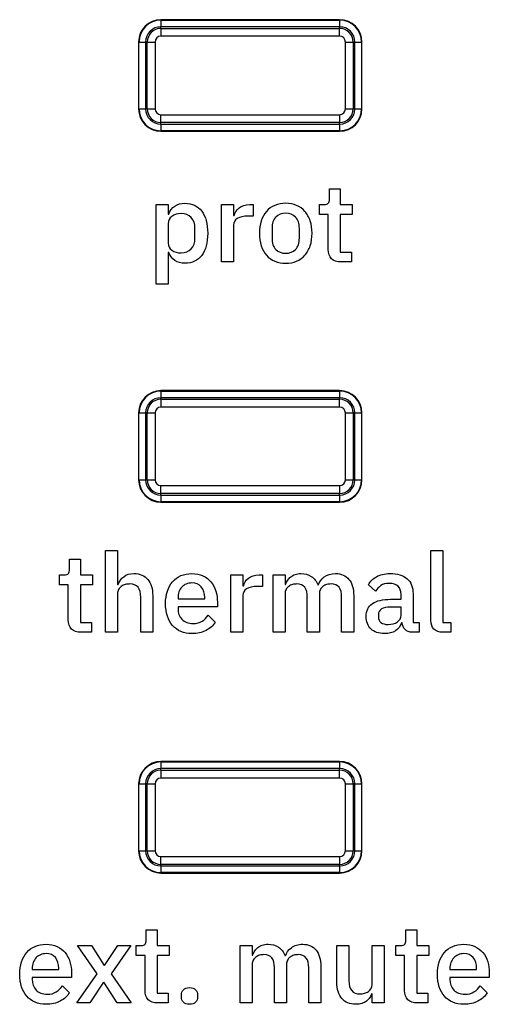
# Model space of a CAD drawing. Units: millimetres. Extents: x 5 to 1169, y 20 to 821.
# Drawn here: x 553 to 563, y 665 to 687 of the extents above; entities that cross this region are included whole.
import ezdxf

# ---------------------------------------------------------------- set-up
doc = ezdxf.new("R2010")
doc.units = ezdxf.units.MM
for name, color, linetype in [('Default', 7, 'Continuous'), ('DV1_Default', 7, 'Continuous'), ('Serigrafia', 7, 'Continuous')]:
    doc.layers.add(name, color=color, linetype=linetype)

# ---------------------------------------------------------------- blocks, each defined once
blk = doc.blocks.new('SE')
at = {"layer": 'DV1_Default', "color": 7, "linetype": 'Continuous'}
for p, q in [((559.694, 687.36), (555.694, 687.36)), ((555.194, 686.86), (555.194, 685.364)), ((560.194, 685.364), (560.194, 686.86)), ((555.694, 684.864), (559.694, 684.864)), ((559.694, 679.06), (555.694, 679.06)), ((555.194, 678.56), (555.194, 677.064)), ((560.194, 677.064), (560.194, 678.56)), ((555.694, 676.564), (559.694, 676.564)), ((559.694, 670.76), (555.694, 670.76)), ((555.194, 670.26), (555.194, 668.764)), ((560.194, 668.764), (560.194, 670.26)), ((555.694, 668.264), (559.694, 668.264))]:
    blk.add_line(p, q, dxfattribs=at)
at = {"layer": 'DV1_Default', "color": 7}
for p, q in [((555.694, 687.36), (555.694, 687.35)), ((555.694, 687.35), (559.694, 687.35)), ((555.694, 687.35), (555.694, 687.201)), ((555.694, 687.165), (555.694, 687.201)), ((559.694, 687.201), (555.694, 687.201)), ((559.694, 687.35), (559.694, 687.36)), ((559.694, 687.35), (559.694, 687.201)), ((559.694, 687.165), (559.694, 687.201)), ((555.694, 687.165), (559.694, 687.165)), ((555.694, 687.165), (555.694, 686.99)), ((559.694, 686.99), (555.694, 686.99)), ((559.694, 686.99), (559.694, 687.165)), ((555.203, 686.86), (555.194, 686.86)), ((555.203, 685.364), (555.203, 686.86)), ((555.203, 686.86), (555.353, 686.86)), ((555.388, 686.86), (555.353, 686.86)), ((555.353, 686.86), (555.353, 685.364)), ((555.388, 685.364), (555.388, 686.86)), ((555.388, 686.86), (555.563, 686.86)), ((555.563, 686.86), (555.563, 685.364)), ((559.824, 685.364), (559.824, 686.86)), ((559.824, 686.86), (559.999, 686.86)), ((559.999, 686.86), (559.999, 685.364)), ((560.035, 686.86), (559.999, 686.86)), ((560.035, 685.364), (560.035, 686.86)), ((560.035, 686.86), (560.184, 686.86)), ((560.194, 686.86), (560.184, 686.86)), ((560.184, 686.86), (560.184, 685.364)), ((555.194, 685.364), (555.203, 685.364)), ((555.203, 685.364), (555.353, 685.364)), ((555.388, 685.364), (555.353, 685.364)), ((555.388, 685.364), (555.563, 685.364)), ((555.694, 685.233), (559.694, 685.233)), ((555.694, 685.058), (555.694, 685.233)), ((559.694, 685.233), (559.694, 685.058)), ((559.824, 685.364), (559.999, 685.364)), ((560.035, 685.364), (559.999, 685.364)), ((560.035, 685.364), (560.184, 685.364)), ((560.184, 685.364), (560.194, 685.364)), ((559.694, 685.058), (555.694, 685.058)), ((555.694, 685.023), (555.694, 685.058)), ((555.694, 685.023), (559.694, 685.023)), ((555.694, 685.023), (555.694, 684.873)), ((559.694, 685.023), (559.694, 685.058)), ((559.694, 685.023), (559.694, 684.873)), ((555.694, 684.873), (555.694, 684.864)), ((559.694, 684.873), (555.694, 684.873)), ((559.694, 684.864), (559.694, 684.873)), ((555.694, 679.06), (555.694, 679.05)), ((555.694, 679.05), (559.694, 679.05)), ((555.694, 679.05), (555.694, 678.901)), ((559.694, 679.05), (559.694, 679.06)), ((559.694, 679.05), (559.694, 678.901)), ((555.694, 678.865), (555.694, 678.901)), ((559.694, 678.901), (555.694, 678.901)), ((555.694, 678.865), (559.694, 678.865)), ((555.694, 678.865), (555.694, 678.69)), ((559.694, 678.865), (559.694, 678.901)), ((559.694, 678.69), (559.694, 678.865)), ((559.694, 678.69), (555.694, 678.69)), ((555.203, 678.56), (555.194, 678.56)), ((555.203, 677.064), (555.203, 678.56)), ((555.203, 678.56), (555.353, 678.56)), ((555.388, 678.56), (555.353, 678.56)), ((555.353, 678.56), (555.353, 677.064)), ((555.388, 677.064), (555.388, 678.56)), ((555.388, 678.56), (555.563, 678.56)), ((555.563, 678.56), (555.563, 677.064)), ((559.824, 677.064), (559.824, 678.56)), ((559.824, 678.56), (559.999, 678.56)), ((559.999, 678.56), (559.999, 677.064)), ((560.035, 678.56), (559.999, 678.56)), ((560.035, 677.064), (560.035, 678.56)), ((560.035, 678.56), (560.184, 678.56)), ((560.194, 678.56), (560.184, 678.56)), ((560.184, 678.56), (560.184, 677.064)), ((555.194, 677.064), (555.203, 677.064)), ((555.203, 677.064), (555.353, 677.064)), ((555.388, 677.064), (555.353, 677.064)), ((555.388, 677.064), (555.563, 677.064)), ((559.824, 677.064), (559.999, 677.064)), ((560.035, 677.064), (559.999, 677.064)), ((560.035, 677.064), (560.184, 677.064)), ((560.184, 677.064), (560.194, 677.064)), ((555.694, 676.933), (559.694, 676.933)), ((555.694, 676.758), (555.694, 676.933)), ((559.694, 676.933), (559.694, 676.758)), ((559.694, 676.758), (555.694, 676.758)), ((555.694, 676.723), (555.694, 676.758)), ((555.694, 676.723), (559.694, 676.723)), ((555.694, 676.723), (555.694, 676.573)), ((559.694, 676.723), (559.694, 676.758)), ((559.694, 676.723), (559.694, 676.573)), ((555.694, 676.573), (555.694, 676.564)), ((559.694, 676.573), (555.694, 676.573)), ((559.694, 676.564), (559.694, 676.573)), ((555.694, 670.76), (555.694, 670.75)), ((555.694, 670.75), (559.694, 670.75)), ((555.694, 670.75), (555.694, 670.601)), ((559.694, 670.75), (559.694, 670.76)), ((559.694, 670.75), (559.694, 670.601)), ((555.694, 670.565), (555.694, 670.601)), ((559.694, 670.601), (555.694, 670.601)), ((555.694, 670.565), (559.694, 670.565)), ((555.694, 670.565), (555.694, 670.39)), ((559.694, 670.565), (559.694, 670.601)), ((559.694, 670.39), (559.694, 670.565)), ((555.203, 670.26), (555.194, 670.26)), ((555.203, 668.764), (555.203, 670.26)), ((555.203, 670.26), (555.353, 670.26)), ((555.388, 670.26), (555.353, 670.26)), ((555.353, 670.26), (555.353, 668.764)), ((555.388, 668.764), (555.388, 670.26)), ((555.388, 670.26), (555.563, 670.26)), ((555.563, 670.26), (555.563, 668.764)), ((559.694, 670.39), (555.694, 670.39)), ((559.824, 668.764), (559.824, 670.26)), ((559.824, 670.26), (559.999, 670.26)), ((559.999, 670.26), (559.999, 668.764)), ((560.035, 670.26), (559.999, 670.26)), ((560.035, 668.764), (560.035, 670.26)), ((560.035, 670.26), (560.184, 670.26)), ((560.194, 670.26), (560.184, 670.26)), ((560.184, 670.26), (560.184, 668.764)), ((555.194, 668.764), (555.203, 668.764)), ((555.203, 668.764), (555.353, 668.764)), ((555.388, 668.764), (555.353, 668.764)), ((555.388, 668.764), (555.563, 668.764)), ((559.824, 668.764), (559.999, 668.764)), ((560.035, 668.764), (559.999, 668.764)), ((560.035, 668.764), (560.184, 668.764)), ((560.184, 668.764), (560.194, 668.764)), ((555.694, 668.633), (559.694, 668.633)), ((555.694, 668.458), (555.694, 668.633)), ((559.694, 668.458), (555.694, 668.458)), ((555.694, 668.423), (555.694, 668.458)), ((559.694, 668.633), (559.694, 668.458)), ((559.694, 668.423), (559.694, 668.458)), ((555.694, 668.423), (559.694, 668.423)), ((555.694, 668.423), (555.694, 668.273)), ((555.694, 668.273), (555.694, 668.264)), ((559.694, 668.273), (555.694, 668.273)), ((559.694, 668.423), (559.694, 668.273)), ((559.694, 668.264), (559.694, 668.273))]:
    blk.add_line(p, q, dxfattribs=at)
at = {"layer": 'DV1_Default', "color": 7, "linetype": 'Continuous'}
for centre, start, end in [((555.694, 686.86), 90, 180), ((559.694, 686.86), 0, 90), ((555.694, 685.364), 180, 270), ((559.694, 685.364), 270, 0), ((555.694, 678.56), 90, 180), ((559.694, 678.56), 0, 90), ((555.694, 677.064), 180, 270), ((559.694, 677.064), 270, 0), ((555.694, 670.26), 90, 180), ((559.694, 670.26), 0, 90), ((555.694, 668.764), 180, 270), ((559.694, 668.764), 270, 0)]:
    blk.add_arc(centre, 0.5, start, end, dxfattribs=at)
at = {"layer": 'DV1_Default', "color": 7}
for centre, radius, start, end in [((555.694, 686.86), 0.49, 90, 180), ((555.694, 686.86), 0.341, 90, 180), ((559.694, 686.86), 0.49, 0, 90), ((559.694, 686.86), 0.341, 0, 90), ((555.694, 686.86), 0.305, 90, 180), ((555.694, 686.86), 0.13, 90, 180), ((559.694, 686.86), 0.305, 0, 90), ((559.694, 686.86), 0.13, 0, 90), ((555.694, 685.364), 0.49, 180, 270), ((555.694, 685.364), 0.341, 180, 270), ((555.694, 685.364), 0.305, 180, 270), ((555.694, 685.364), 0.13, 180, 270), ((559.694, 685.364), 0.13, 270, 0), ((559.694, 685.364), 0.305, 270, 0), ((559.694, 685.364), 0.49, 270, 0), ((559.694, 685.364), 0.341, 270, 0), ((555.694, 678.56), 0.49, 90, 180), ((559.694, 678.56), 0.49, 0, 90), ((555.694, 678.56), 0.341, 90, 180), ((555.694, 678.56), 0.305, 90, 180), ((559.694, 678.56), 0.341, 0, 90), ((559.694, 678.56), 0.305, 0, 90), ((555.694, 678.56), 0.13, 90, 180), ((559.694, 678.56), 0.13, 0, 90), ((555.694, 677.064), 0.49, 180, 270), ((555.694, 677.064), 0.341, 180, 270), ((555.694, 677.064), 0.305, 180, 270), ((555.694, 677.064), 0.13, 180, 270), ((559.694, 677.064), 0.13, 270, 0), ((559.694, 677.064), 0.305, 270, 0), ((559.694, 677.064), 0.49, 270, 0), ((559.694, 677.064), 0.341, 270, 0), ((555.694, 670.26), 0.49, 90, 180), ((559.694, 670.26), 0.49, 0, 90), ((555.694, 670.26), 0.341, 90, 180), ((555.694, 670.26), 0.305, 90, 180), ((559.694, 670.26), 0.341, 0, 90), ((559.694, 670.26), 0.305, 0, 90), ((555.694, 670.26), 0.13, 90, 180), ((559.694, 670.26), 0.13, 0, 90), ((555.694, 668.764), 0.49, 180, 270), ((555.694, 668.764), 0.341, 180, 270), ((555.694, 668.764), 0.305, 180, 270), ((555.694, 668.764), 0.13, 180, 270), ((559.694, 668.764), 0.13, 270, 0), ((559.694, 668.764), 0.305, 270, 0), ((559.694, 668.764), 0.49, 270, 0), ((559.694, 668.764), 0.341, 270, 0)]:
    blk.add_arc(centre, radius, start, end, dxfattribs=at)

msp = doc.modelspace()

# ---------------------------------------------------------------- linework, layer by layer
at = {"layer": 'Serigrafia', "color": 7, "linetype": 'Continuous'}
for points in [[(559.467, 683.348), (559.467, 683.348), (559.467, 683.573), (559.467, 683.573)], [(559.467, 683.573), (559.467, 683.573), (559.709, 683.573), (559.709, 683.573)], [(559.709, 683.573), (559.709, 683.573), (559.709, 683.222), (559.709, 683.222)], [(555.588, 683.222), (555.588, 683.222), (555.857, 683.222), (555.857, 683.222)], [(555.588, 681.444), (555.588, 681.444), (555.588, 683.222), (555.588, 683.222)], [(555.857, 683.222), (555.857, 683.222), (555.857, 683.01), (555.857, 683.01)], [(557.05, 681.938), (557.05, 681.938), (557.05, 683.222), (557.05, 683.222)], [(557.05, 683.222), (557.05, 683.222), (557.319, 683.222), (557.319, 683.222)], [(557.319, 683.222), (557.319, 683.222), (557.319, 682.975), (557.319, 682.975)], [(557.684, 683.222), (557.684, 683.222), (557.756, 683.222), (557.756, 683.222)], [(557.756, 683.222), (557.756, 683.222), (557.756, 682.963), (557.756, 682.963)], [(559.24, 683.003), (559.24, 683.003), (559.24, 683.222), (559.24, 683.222)], [(559.24, 683.222), (559.24, 683.222), (559.349, 683.222), (559.349, 683.222)], [(559.709, 683.222), (559.709, 683.222), (559.978, 683.222), (559.978, 683.222)], [(559.978, 683.222), (559.978, 683.222), (559.978, 683.003), (559.978, 683.003)], [(555.857, 683.01), (555.857, 683.01), (555.869, 683.01), (555.869, 683.01)], [(559.44, 683.003), (559.44, 683.003), (559.24, 683.003), (559.24, 683.003)], [(559.44, 682.217), (559.44, 682.217), (559.44, 683.003), (559.44, 683.003)], [(559.978, 683.003), (559.978, 683.003), (559.709, 683.003), (559.709, 683.003)], [(559.709, 683.003), (559.709, 683.003), (559.709, 682.158), (559.709, 682.158)], [(555.857, 682.8), (555.857, 682.8), (555.857, 682.361), (555.857, 682.361)], [(557.319, 682.975), (557.319, 682.975), (557.331, 682.975), (557.331, 682.975)], [(557.756, 682.963), (557.756, 682.963), (557.65, 682.963), (557.65, 682.963)], [(556.457, 682.469), (556.457, 682.469), (556.457, 682.692), (556.457, 682.692)], [(557.319, 682.758), (557.319, 682.758), (557.319, 681.938), (557.319, 681.938)], [(558.181, 682.689), (558.181, 682.689), (558.181, 682.472), (558.181, 682.472)], [(558.793, 682.472), (558.793, 682.472), (558.793, 682.689), (558.793, 682.689)], [(555.869, 682.151), (555.869, 682.151), (555.857, 682.151), (555.857, 682.151)], [(555.857, 682.151), (555.857, 682.151), (555.857, 681.444), (555.857, 681.444)], [(559.709, 682.158), (559.709, 682.158), (559.958, 682.158), (559.958, 682.158)], [(559.958, 682.158), (559.958, 682.158), (559.958, 681.938), (559.958, 681.938)], [(557.319, 681.938), (557.319, 681.938), (557.05, 681.938), (557.05, 681.938)], [(559.958, 681.938), (559.958, 681.938), (559.724, 681.938), (559.724, 681.938)], [(555.857, 681.444), (555.857, 681.444), (555.588, 681.444), (555.588, 681.444)], [(554.452, 675.479), (554.452, 675.479), (554.721, 675.479), (554.721, 675.479)], [(554.452, 673.652), (554.452, 673.652), (554.452, 675.479), (554.452, 675.479)], [(554.721, 675.479), (554.721, 675.479), (554.721, 674.724), (554.721, 674.724)], [(561.737, 673.919), (561.737, 673.919), (561.737, 675.479), (561.737, 675.479)], [(561.737, 675.479), (561.737, 675.479), (562.006, 675.479), (562.006, 675.479)], [(562.006, 675.479), (562.006, 675.479), (562.006, 673.872), (562.006, 673.872)], [(553.65, 675.062), (553.65, 675.062), (553.65, 675.287), (553.65, 675.287)], [(553.65, 675.287), (553.65, 675.287), (553.892, 675.287), (553.892, 675.287)], [(553.892, 675.287), (553.892, 675.287), (553.892, 674.936), (553.892, 674.936)], [(553.422, 674.716), (553.422, 674.716), (553.422, 674.936), (553.422, 674.936)], [(553.422, 674.936), (553.422, 674.936), (553.531, 674.936), (553.531, 674.936)], [(553.892, 674.936), (553.892, 674.936), (554.161, 674.936), (554.161, 674.936)], [(554.161, 674.936), (554.161, 674.936), (554.161, 674.716), (554.161, 674.716)], [(557.257, 673.652), (557.257, 673.652), (557.257, 674.936), (557.257, 674.936)], [(557.257, 674.936), (557.257, 674.936), (557.527, 674.936), (557.527, 674.936)], [(557.527, 674.936), (557.527, 674.936), (557.527, 674.689), (557.527, 674.689)], [(557.892, 674.936), (557.892, 674.936), (557.964, 674.936), (557.964, 674.936)], [(557.964, 674.936), (557.964, 674.936), (557.964, 674.677), (557.964, 674.677)], [(558.203, 673.652), (558.203, 673.652), (558.203, 674.936), (558.203, 674.936)], [(558.203, 674.936), (558.203, 674.936), (558.472, 674.936), (558.472, 674.936)], [(558.472, 674.936), (558.472, 674.936), (558.472, 674.724), (558.472, 674.724)], [(553.622, 674.716), (553.622, 674.716), (553.422, 674.716), (553.422, 674.716)], [(553.622, 673.931), (553.622, 673.931), (553.622, 674.716), (553.622, 674.716)], [(554.161, 674.716), (554.161, 674.716), (553.892, 674.716), (553.892, 674.716)], [(553.892, 674.716), (553.892, 674.716), (553.892, 673.872), (553.892, 673.872)], [(554.721, 674.724), (554.721, 674.724), (554.734, 674.724), (554.734, 674.724)], [(557.527, 674.689), (557.527, 674.689), (557.539, 674.689), (557.539, 674.689)], [(557.964, 674.677), (557.964, 674.677), (557.857, 674.677), (557.857, 674.677)], [(558.472, 674.724), (558.472, 674.724), (558.485, 674.724), (558.485, 674.724)], [(560.497, 674.57), (560.497, 674.57), (560.337, 674.716), (560.337, 674.716)], [(554.721, 674.514), (554.721, 674.514), (554.721, 673.652), (554.721, 673.652)], [(555.242, 673.652), (555.242, 673.652), (555.242, 674.435), (555.242, 674.435)], [(555.511, 674.467), (555.511, 674.467), (555.511, 673.652), (555.511, 673.652)], [(556.077, 674.42), (556.077, 674.42), (556.077, 674.403), (556.077, 674.403)], [(556.675, 674.403), (556.675, 674.403), (556.675, 674.427), (556.675, 674.427)], [(557.527, 674.472), (557.527, 674.472), (557.527, 673.652), (557.527, 673.652)], [(558.472, 674.514), (558.472, 674.514), (558.472, 673.652), (558.472, 673.652)], [(558.971, 673.652), (558.971, 673.652), (558.971, 674.435), (558.971, 674.435)], [(559.24, 674.514), (559.24, 674.514), (559.24, 673.652), (559.24, 673.652)], [(559.739, 673.652), (559.739, 673.652), (559.739, 674.435), (559.739, 674.435)], [(560.008, 674.467), (560.008, 674.467), (560.008, 673.652), (560.008, 673.652)], [(561.068, 674.39), (561.068, 674.39), (561.068, 674.499), (561.068, 674.499)], [(561.337, 674.516), (561.337, 674.516), (561.337, 673.872), (561.337, 673.872)], [(556.077, 674.403), (556.077, 674.403), (556.675, 674.403), (556.675, 674.403)], [(556.959, 674.225), (556.959, 674.225), (556.077, 674.225), (556.077, 674.225)], [(556.077, 674.225), (556.077, 674.225), (556.077, 674.183), (556.077, 674.183)], [(556.959, 674.326), (556.959, 674.326), (556.959, 674.225), (556.959, 674.225)], [(560.84, 674.217), (560.654, 674.217), (560.561, 674.16), (560.561, 674.044)], [(560.836, 674.39), (560.836, 674.39), (561.068, 674.39), (561.068, 674.39)], [(561.068, 674.217), (561.068, 674.217), (560.84, 674.217), (560.84, 674.217)], [(561.068, 674.032), (561.068, 674.032), (561.068, 674.217), (561.068, 674.217)], [(556.754, 674.038), (556.754, 674.038), (556.912, 673.882), (556.912, 673.882)], [(560.561, 674.044), (560.561, 674.044), (560.561, 674), (560.561, 674)], [(553.892, 673.872), (553.892, 673.872), (554.141, 673.872), (554.141, 673.872)], [(554.141, 673.872), (554.141, 673.872), (554.141, 673.652), (554.141, 673.652)], [(561.09, 673.867), (561.09, 673.867), (561.078, 673.867), (561.078, 673.867)], [(561.337, 673.872), (561.337, 673.872), (561.473, 673.872), (561.473, 673.872)], [(561.473, 673.872), (561.473, 673.872), (561.473, 673.652), (561.473, 673.652)], [(562.006, 673.872), (562.006, 673.872), (562.184, 673.872), (562.184, 673.872)], [(562.184, 673.872), (562.184, 673.872), (562.184, 673.652), (562.184, 673.652)], [(554.141, 673.652), (554.141, 673.652), (553.906, 673.652), (553.906, 673.652)], [(554.721, 673.652), (554.721, 673.652), (554.452, 673.652), (554.452, 673.652)], [(555.511, 673.652), (555.511, 673.652), (555.242, 673.652), (555.242, 673.652)], [(557.527, 673.652), (557.527, 673.652), (557.257, 673.652), (557.257, 673.652)], [(558.472, 673.652), (558.472, 673.652), (558.203, 673.652), (558.203, 673.652)], [(559.24, 673.652), (559.24, 673.652), (558.971, 673.652), (558.971, 673.652)], [(560.008, 673.652), (560.008, 673.652), (559.739, 673.652), (559.739, 673.652)], [(561.473, 673.652), (561.473, 673.652), (561.322, 673.652), (561.322, 673.652)], [(562.184, 673.652), (562.184, 673.652), (562.011, 673.652), (562.011, 673.652)], [(555.366, 666.767), (555.366, 666.767), (555.366, 666.992), (555.366, 666.992)], [(555.366, 666.992), (555.366, 666.992), (555.608, 666.992), (555.608, 666.992)], [(555.608, 666.992), (555.608, 666.992), (555.608, 666.641), (555.608, 666.641)], [(561.177, 666.767), (561.177, 666.767), (561.177, 666.992), (561.177, 666.992)], [(561.177, 666.992), (561.177, 666.992), (561.419, 666.992), (561.419, 666.992)], [(561.419, 666.992), (561.419, 666.992), (561.419, 666.641), (561.419, 666.641)], [(554.267, 666.006), (554.267, 666.006), (553.828, 666.641), (553.828, 666.641)], [(553.828, 666.641), (553.828, 666.641), (554.139, 666.641), (554.139, 666.641)], [(554.139, 666.641), (554.139, 666.641), (554.428, 666.194), (554.428, 666.194)], [(554.435, 666.194), (554.435, 666.194), (554.731, 666.641), (554.731, 666.641)], [(555.018, 666.641), (555.018, 666.641), (554.578, 666.009), (554.578, 666.009)], [(554.731, 666.641), (554.731, 666.641), (555.018, 666.641), (555.018, 666.641)], [(555.139, 666.421), (555.139, 666.421), (555.139, 666.641), (555.139, 666.641)], [(555.139, 666.641), (555.139, 666.641), (555.248, 666.641), (555.248, 666.641)], [(555.608, 666.641), (555.608, 666.641), (555.877, 666.641), (555.877, 666.641)], [(555.877, 666.641), (555.877, 666.641), (555.877, 666.421), (555.877, 666.421)], [(557.468, 665.357), (557.468, 665.357), (557.468, 666.641), (557.468, 666.641)], [(557.468, 666.641), (557.468, 666.641), (557.737, 666.641), (557.737, 666.641)], [(557.737, 666.641), (557.737, 666.641), (557.737, 666.429), (557.737, 666.429)], [(559.633, 665.824), (559.633, 665.824), (559.633, 666.641), (559.633, 666.641)], [(559.633, 666.641), (559.633, 666.641), (559.902, 666.641), (559.902, 666.641)], [(559.902, 666.641), (559.902, 666.641), (559.902, 665.858), (559.902, 665.858)], [(560.423, 665.782), (560.423, 665.782), (560.423, 666.641), (560.423, 666.641)], [(560.423, 666.641), (560.423, 666.641), (560.693, 666.641), (560.693, 666.641)], [(560.693, 666.641), (560.693, 666.641), (560.693, 665.357), (560.693, 665.357)], [(560.949, 666.421), (560.949, 666.421), (560.949, 666.641), (560.949, 666.641)], [(560.949, 666.641), (560.949, 666.641), (561.058, 666.641), (561.058, 666.641)], [(561.419, 666.641), (561.419, 666.641), (561.688, 666.641), (561.688, 666.641)], [(561.688, 666.641), (561.688, 666.641), (561.688, 666.421), (561.688, 666.421)], [(555.339, 666.421), (555.339, 666.421), (555.139, 666.421), (555.139, 666.421)], [(555.339, 665.636), (555.339, 665.636), (555.339, 666.421), (555.339, 666.421)], [(555.877, 666.421), (555.877, 666.421), (555.608, 666.421), (555.608, 666.421)], [(555.608, 666.421), (555.608, 666.421), (555.608, 665.577), (555.608, 665.577)], [(557.737, 666.429), (557.737, 666.429), (557.749, 666.429), (557.749, 666.429)], [(561.149, 666.421), (561.149, 666.421), (560.949, 666.421), (560.949, 666.421)], [(561.149, 665.636), (561.149, 665.636), (561.149, 666.421), (561.149, 666.421)], [(561.688, 666.421), (561.688, 666.421), (561.419, 666.421), (561.419, 666.421)], [(561.419, 666.421), (561.419, 666.421), (561.419, 665.577), (561.419, 665.577)], [(552.813, 666.125), (552.813, 666.125), (552.813, 666.108), (552.813, 666.108)], [(552.813, 666.108), (552.813, 666.108), (553.41, 666.108), (553.41, 666.108)], [(553.41, 666.108), (553.41, 666.108), (553.41, 666.132), (553.41, 666.132)], [(557.737, 666.219), (557.737, 666.219), (557.737, 665.357), (557.737, 665.357)], [(558.236, 665.357), (558.236, 665.357), (558.236, 666.14), (558.236, 666.14)], [(558.505, 666.219), (558.505, 666.219), (558.505, 665.357), (558.505, 665.357)], [(559.004, 665.357), (559.004, 665.357), (559.004, 666.14), (559.004, 666.14)], [(559.273, 666.172), (559.273, 666.172), (559.273, 665.357), (559.273, 665.357)], [(562.162, 666.125), (562.162, 666.125), (562.162, 666.108), (562.162, 666.108)], [(562.162, 666.108), (562.162, 666.108), (562.76, 666.108), (562.76, 666.108)], [(562.76, 666.108), (562.76, 666.108), (562.76, 666.132), (562.76, 666.132)], [(553.694, 665.93), (553.694, 665.93), (552.813, 665.93), (552.813, 665.93)], [(552.813, 665.93), (552.813, 665.93), (552.813, 665.888), (552.813, 665.888)], [(553.694, 666.031), (553.694, 666.031), (553.694, 665.93), (553.694, 665.93)], [(553.815, 665.357), (553.815, 665.357), (554.267, 666.006), (554.267, 666.006)], [(554.41, 665.824), (554.41, 665.824), (554.102, 665.357), (554.102, 665.357)], [(554.714, 665.357), (554.714, 665.357), (554.418, 665.824), (554.418, 665.824)], [(554.578, 666.009), (554.578, 666.009), (555.025, 665.357), (555.025, 665.357)], [(563.044, 665.93), (563.044, 665.93), (562.162, 665.93), (562.162, 665.93)], [(562.162, 665.93), (562.162, 665.93), (562.162, 665.888), (562.162, 665.888)], [(563.044, 666.031), (563.044, 666.031), (563.044, 665.93), (563.044, 665.93)], [(553.489, 665.743), (553.489, 665.743), (553.647, 665.587), (553.647, 665.587)], [(562.839, 665.743), (562.839, 665.743), (562.997, 665.587), (562.997, 665.587)], [(555.608, 665.577), (555.608, 665.577), (555.858, 665.577), (555.858, 665.577)], [(555.858, 665.577), (555.858, 665.577), (555.858, 665.357), (555.858, 665.357)], [(556.154, 665.495), (556.154, 665.495), (556.154, 665.532), (556.154, 665.532)], [(556.514, 665.532), (556.514, 665.532), (556.514, 665.495), (556.514, 665.495)], [(560.423, 665.357), (560.423, 665.357), (560.423, 665.569), (560.423, 665.569)], [(561.419, 665.577), (561.419, 665.577), (561.668, 665.577), (561.668, 665.577)], [(561.668, 665.577), (561.668, 665.577), (561.668, 665.357), (561.668, 665.357)], [(554.102, 665.357), (554.102, 665.357), (553.815, 665.357), (553.815, 665.357)], [(555.025, 665.357), (555.025, 665.357), (554.714, 665.357), (554.714, 665.357)], [(555.858, 665.357), (555.858, 665.357), (555.623, 665.357), (555.623, 665.357)], [(557.737, 665.357), (557.737, 665.357), (557.468, 665.357), (557.468, 665.357)], [(558.505, 665.357), (558.505, 665.357), (558.236, 665.357), (558.236, 665.357)], [(559.273, 665.357), (559.273, 665.357), (559.004, 665.357), (559.004, 665.357)], [(560.693, 665.357), (560.693, 665.357), (560.423, 665.357), (560.423, 665.357)], [(561.668, 665.357), (561.668, 665.357), (561.433, 665.357), (561.433, 665.357)]]:
    msp.add_open_spline(points, degree=3, dxfattribs=at)
for points, knots in [([(555.869, 683.01), (555.897, 683.087), (555.943, 683.147), (556.006, 683.189), (556.07, 683.231), (556.144, 683.252), (556.23, 683.252), (556.393, 683.252), (556.519, 683.193), (556.608, 683.076), (556.696, 682.958), (556.741, 682.793), (556.741, 682.58), (556.741, 682.368), (556.696, 682.203), (556.608, 682.085), (556.519, 681.968), (556.393, 681.909), (556.23, 681.909), (556.144, 681.909), (556.07, 681.93), (556.006, 681.973), (555.943, 682.016), (555.897, 682.075), (555.869, 682.151)], [0, 0, 0, 0, 0.125, 0.125, 0.125, 0.25, 0.25, 0.25, 0.375, 0.375, 0.375, 0.5, 0.5, 0.5, 0.625, 0.625, 0.625, 0.75, 0.75, 0.75, 0.875, 0.875, 0.875, 1, 1, 1, 1]), ([(557.331, 682.975), (557.349, 683.041), (557.387, 683.099), (557.445, 683.148), (557.502, 683.198), (557.582, 683.222), (557.684, 683.222)], [0, 0, 0, 0, 0.5, 0.5, 0.5, 1, 1, 1, 1]), ([(558.487, 681.909), (558.398, 681.909), (558.317, 681.924), (558.243, 681.956), (558.17, 681.987), (558.108, 682.032), (558.057, 682.09), (558.006, 682.149), (557.967, 682.219), (557.939, 682.303), (557.911, 682.386), (557.897, 682.478), (557.897, 682.58), (557.897, 682.682), (557.911, 682.775), (557.939, 682.858), (557.967, 682.941), (558.006, 683.012), (558.057, 683.071), (558.108, 683.129), (558.17, 683.174), (558.243, 683.205), (558.317, 683.236), (558.398, 683.252), (558.487, 683.252), (558.576, 683.252), (558.657, 683.236), (558.73, 683.205), (558.803, 683.174), (558.865, 683.129), (558.916, 683.071), (558.967, 683.012), (559.007, 682.941), (559.035, 682.858), (559.063, 682.775), (559.077, 682.682), (559.077, 682.58), (559.077, 682.478), (559.063, 682.386), (559.035, 682.303), (559.007, 682.219), (558.967, 682.149), (558.916, 682.09), (558.865, 682.032), (558.803, 681.987), (558.73, 681.956), (558.657, 681.924), (558.576, 681.909), (558.487, 681.909)], [0, 0, 0, 0, 0.0625, 0.0625, 0.0625, 0.125, 0.125, 0.125, 0.1875, 0.1875, 0.1875, 0.25, 0.25, 0.25, 0.3125, 0.3125, 0.3125, 0.375, 0.375, 0.375, 0.4375, 0.4375, 0.4375, 0.5, 0.5, 0.5, 0.5625, 0.5625, 0.5625, 0.625, 0.625, 0.625, 0.6875, 0.6875, 0.6875, 0.75, 0.75, 0.75, 0.8125, 0.8125, 0.8125, 0.875, 0.875, 0.875, 0.9375, 0.9375, 0.9375, 1, 1, 1, 1]), ([(559.349, 683.222), (559.393, 683.222), (559.424, 683.232), (559.441, 683.252), (559.458, 683.272), (559.467, 683.304), (559.467, 683.348)], [0, 0, 0, 0, 0.5, 0.5, 0.5, 1, 1, 1, 1]), ([(556.457, 682.692), (556.457, 682.79), (556.429, 682.87), (556.373, 682.93), (556.317, 682.99), (556.242, 683.02), (556.148, 683.02), (556.066, 683.02), (555.997, 683), (555.941, 682.959), (555.885, 682.919), (555.857, 682.866), (555.857, 682.8)], [0, 0, 0, 0, 0.25, 0.25, 0.25, 0.5, 0.5, 0.5, 0.75, 0.75, 0.75, 1, 1, 1, 1]), ([(558.793, 682.689), (558.793, 682.801), (558.765, 682.886), (558.709, 682.943), (558.653, 682.999), (558.579, 683.027), (558.487, 683.027), (558.395, 683.027), (558.32, 682.999), (558.264, 682.943), (558.209, 682.886), (558.181, 682.801), (558.181, 682.689)], [0, 0, 0, 0, 0.25, 0.25, 0.25, 0.5, 0.5, 0.5, 0.75, 0.75, 0.75, 1, 1, 1, 1]), ([(557.65, 682.963), (557.543, 682.963), (557.461, 682.946), (557.404, 682.911), (557.347, 682.877), (557.319, 682.826), (557.319, 682.758)], [0, 0, 0, 0, 0.5, 0.5, 0.5, 1, 1, 1, 1]), ([(555.857, 682.361), (555.857, 682.295), (555.885, 682.242), (555.941, 682.201), (555.997, 682.161), (556.066, 682.141), (556.148, 682.141)], [0, 0, 0, 0, 0.5, 0.5, 0.5, 1, 1, 1, 1]), ([(556.148, 682.141), (556.242, 682.141), (556.317, 682.171), (556.373, 682.231), (556.429, 682.291), (556.457, 682.37), (556.457, 682.469)], [0, 0, 0, 0, 0.5, 0.5, 0.5, 1, 1, 1, 1]), ([(558.181, 682.472), (558.181, 682.359), (558.209, 682.275), (558.264, 682.218), (558.32, 682.162), (558.395, 682.133), (558.487, 682.133)], [0, 0, 0, 0, 0.5, 0.5, 0.5, 1, 1, 1, 1]), ([(558.487, 682.133), (558.579, 682.133), (558.653, 682.162), (558.709, 682.218), (558.765, 682.275), (558.793, 682.359), (558.793, 682.472)], [0, 0, 0, 0, 0.5, 0.5, 0.5, 1, 1, 1, 1]), ([(559.724, 681.938), (559.63, 681.938), (559.559, 681.963), (559.511, 682.011), (559.464, 682.06), (559.44, 682.128), (559.44, 682.217)], [0, 0, 0, 0, 0.5, 0.5, 0.5, 1, 1, 1, 1]), ([(553.531, 674.936), (553.575, 674.936), (553.606, 674.946), (553.624, 674.966), (553.641, 674.985), (553.65, 675.017), (553.65, 675.062)], [0, 0, 0, 0, 0.5, 0.5, 0.5, 1, 1, 1, 1]), ([(554.734, 674.724), (554.762, 674.793), (554.804, 674.85), (554.861, 674.896), (554.918, 674.943), (554.995, 674.966), (555.094, 674.966), (555.226, 674.966), (555.328, 674.922), (555.402, 674.836), (555.475, 674.749), (555.511, 674.626), (555.511, 674.467)], [0, 0, 0, 0, 0.25, 0.25, 0.25, 0.5, 0.5, 0.5, 0.75, 0.75, 0.75, 1, 1, 1, 1]), ([(556.388, 673.622), (556.296, 673.622), (556.214, 673.638), (556.141, 673.669), (556.069, 673.7), (556.007, 673.745), (555.956, 673.804), (555.905, 673.862), (555.866, 673.933), (555.839, 674.016), (555.812, 674.099), (555.798, 674.192), (555.798, 674.294), (555.798, 674.396), (555.812, 674.489), (555.839, 674.572), (555.866, 674.655), (555.905, 674.726), (555.956, 674.784), (556.007, 674.843), (556.069, 674.887), (556.141, 674.919), (556.214, 674.95), (556.296, 674.966), (556.388, 674.966), (556.482, 674.966), (556.565, 674.949), (556.636, 674.916), (556.708, 674.883), (556.768, 674.838), (556.815, 674.779), (556.863, 674.721), (556.899, 674.653), (556.923, 674.575), (556.947, 674.498), (556.959, 674.415), (556.959, 674.326)], [0, 0, 0, 0, 0.083333, 0.083333, 0.083333, 0.166667, 0.166667, 0.166667, 0.25, 0.25, 0.25, 0.333333, 0.333333, 0.333333, 0.416667, 0.416667, 0.416667, 0.5, 0.5, 0.5, 0.583333, 0.583333, 0.583333, 0.666667, 0.666667, 0.666667, 0.75, 0.75, 0.75, 0.833333, 0.833333, 0.833333, 0.916667, 0.916667, 0.916667, 1, 1, 1, 1]), ([(557.539, 674.689), (557.557, 674.755), (557.595, 674.812), (557.652, 674.862), (557.71, 674.911), (557.79, 674.936), (557.892, 674.936)], [0, 0, 0, 0, 0.5, 0.5, 0.5, 1, 1, 1, 1]), ([(558.485, 674.724), (558.498, 674.756), (558.514, 674.788), (558.533, 674.817), (558.552, 674.847), (558.575, 674.873), (558.602, 674.895), (558.629, 674.917), (558.661, 674.935), (558.698, 674.947), (558.735, 674.959), (558.779, 674.966), (558.828, 674.966), (558.915, 674.966), (558.993, 674.944), (559.06, 674.901), (559.128, 674.859), (559.177, 674.793), (559.208, 674.704)], [0, 0, 0, 0, 0.166667, 0.166667, 0.166667, 0.333333, 0.333333, 0.333333, 0.5, 0.5, 0.5, 0.666667, 0.666667, 0.666667, 0.833333, 0.833333, 0.833333, 1, 1, 1, 1]), ([(559.216, 674.704), (559.239, 674.776), (559.283, 674.838), (559.349, 674.889), (559.415, 674.94), (559.5, 674.966), (559.603, 674.966), (559.732, 674.966), (559.831, 674.922), (559.902, 674.836), (559.973, 674.749), (560.008, 674.626), (560.008, 674.467)], [0, 0, 0, 0, 0.25, 0.25, 0.25, 0.5, 0.5, 0.5, 0.75, 0.75, 0.75, 1, 1, 1, 1]), ([(560.337, 674.716), (560.38, 674.789), (560.44, 674.848), (560.517, 674.895), (560.594, 674.942), (560.696, 674.966), (560.821, 674.966), (560.987, 674.966), (561.115, 674.927), (561.203, 674.85), (561.292, 674.772), (561.337, 674.661), (561.337, 674.516)], [0, 0, 0, 0, 0.25, 0.25, 0.25, 0.5, 0.5, 0.5, 0.75, 0.75, 0.75, 1, 1, 1, 1]), ([(555.242, 674.435), (555.242, 674.634), (555.162, 674.733), (555, 674.733), (554.966, 674.733), (554.932, 674.729), (554.898, 674.72), (554.864, 674.711), (554.834, 674.697), (554.808, 674.679), (554.781, 674.661), (554.76, 674.638), (554.745, 674.61), (554.729, 674.582), (554.721, 674.55), (554.721, 674.514)], [0, 0, 0, 0, 0.2, 0.2, 0.2, 0.4, 0.4, 0.4, 0.6, 0.6, 0.6, 0.8, 0.8, 0.8, 1, 1, 1, 1]), ([(556.388, 674.756), (556.342, 674.756), (556.3, 674.747), (556.261, 674.731), (556.222, 674.715), (556.189, 674.691), (556.162, 674.662), (556.135, 674.632), (556.114, 674.597), (556.099, 674.556), (556.084, 674.514), (556.077, 674.469), (556.077, 674.42)], [0, 0, 0, 0, 0.25, 0.25, 0.25, 0.5, 0.5, 0.5, 0.75, 0.75, 0.75, 1, 1, 1, 1]), ([(556.675, 674.427), (556.675, 674.526), (556.649, 674.605), (556.598, 674.666), (556.547, 674.726), (556.477, 674.756), (556.388, 674.756)], [0, 0, 0, 0, 0.5, 0.5, 0.5, 1, 1, 1, 1]), ([(557.857, 674.677), (557.75, 674.677), (557.669, 674.659), (557.612, 674.625), (557.555, 674.59), (557.527, 674.539), (557.527, 674.472)], [0, 0, 0, 0, 0.5, 0.5, 0.5, 1, 1, 1, 1]), ([(558.971, 674.435), (558.971, 674.634), (558.893, 674.733), (558.737, 674.733), (558.704, 674.733), (558.671, 674.729), (558.639, 674.72), (558.607, 674.711), (558.579, 674.697), (558.554, 674.679), (558.529, 674.661), (558.509, 674.638), (558.495, 674.61), (558.48, 674.582), (558.472, 674.55), (558.472, 674.514)], [0, 0, 0, 0, 0.2, 0.2, 0.2, 0.4, 0.4, 0.4, 0.6, 0.6, 0.6, 0.8, 0.8, 0.8, 1, 1, 1, 1]), ([(559.739, 674.435), (559.739, 674.533), (559.72, 674.608), (559.682, 674.658), (559.644, 674.708), (559.584, 674.733), (559.502, 674.733), (559.467, 674.733), (559.435, 674.729), (559.403, 674.72), (559.372, 674.711), (559.344, 674.697), (559.321, 674.679), (559.297, 674.661), (559.277, 674.638), (559.263, 674.61), (559.248, 674.582), (559.24, 674.55), (559.24, 674.514)], [0, 0, 0, 0, 0.166667, 0.166667, 0.166667, 0.333333, 0.333333, 0.333333, 0.5, 0.5, 0.5, 0.666667, 0.666667, 0.666667, 0.833333, 0.833333, 0.833333, 1, 1, 1, 1]), ([(561.068, 674.499), (561.068, 674.578), (561.046, 674.639), (561.003, 674.682), (560.961, 674.724), (560.894, 674.746), (560.803, 674.746), (560.728, 674.746), (560.666, 674.729), (560.618, 674.696), (560.57, 674.663), (560.53, 674.622), (560.497, 674.57)], [0, 0, 0, 0, 0.25, 0.25, 0.25, 0.5, 0.5, 0.5, 0.75, 0.75, 0.75, 1, 1, 1, 1]), ([(561.078, 673.867), (561.053, 673.786), (561.008, 673.725), (560.942, 673.684), (560.876, 673.643), (560.796, 673.622), (560.702, 673.622), (560.569, 673.622), (560.466, 673.657), (560.395, 673.726), (560.323, 673.795), (560.287, 673.888), (560.287, 674.005), (560.287, 674.133), (560.334, 674.23), (560.427, 674.294), (560.52, 674.358), (560.656, 674.39), (560.836, 674.39)], [0, 0, 0, 0, 0.166667, 0.166667, 0.166667, 0.333333, 0.333333, 0.333333, 0.5, 0.5, 0.5, 0.666667, 0.666667, 0.666667, 0.833333, 0.833333, 0.833333, 1, 1, 1, 1]), ([(556.077, 674.183), (556.077, 674.085), (556.106, 674.005), (556.165, 673.942), (556.223, 673.879), (556.307, 673.847), (556.415, 673.847), (556.494, 673.847), (556.561, 673.864), (556.615, 673.898), (556.67, 673.933), (556.716, 673.979), (556.754, 674.038)], [0, 0, 0, 0, 0.25, 0.25, 0.25, 0.5, 0.5, 0.5, 0.75, 0.75, 0.75, 1, 1, 1, 1]), ([(560.561, 674), (560.561, 673.942), (560.581, 673.899), (560.619, 673.87), (560.658, 673.842), (560.711, 673.827), (560.779, 673.827)], [0, 0, 0, 0, 0.5, 0.5, 0.5, 1, 1, 1, 1]), ([(560.779, 673.827), (560.863, 673.827), (560.932, 673.846), (560.986, 673.883), (561.04, 673.92), (561.068, 673.97), (561.068, 674.032)], [0, 0, 0, 0, 0.5, 0.5, 0.5, 1, 1, 1, 1]), ([(553.906, 673.652), (553.813, 673.652), (553.742, 673.676), (553.694, 673.725), (553.646, 673.773), (553.622, 673.842), (553.622, 673.931)], [0, 0, 0, 0, 0.5, 0.5, 0.5, 1, 1, 1, 1]), ([(556.912, 673.882), (556.864, 673.803), (556.795, 673.74), (556.704, 673.693), (556.614, 673.646), (556.508, 673.622), (556.388, 673.622)], [0, 0, 0, 0, 0.5, 0.5, 0.5, 1, 1, 1, 1]), ([(561.322, 673.652), (561.251, 673.652), (561.197, 673.672), (561.159, 673.712), (561.121, 673.753), (561.098, 673.804), (561.09, 673.867)], [0, 0, 0, 0, 0.5, 0.5, 0.5, 1, 1, 1, 1]), ([(562.011, 673.652), (561.919, 673.652), (561.85, 673.675), (561.805, 673.722), (561.759, 673.769), (561.737, 673.835), (561.737, 673.919)], [0, 0, 0, 0, 0.5, 0.5, 0.5, 1, 1, 1, 1]), ([(555.248, 666.641), (555.292, 666.641), (555.323, 666.651), (555.34, 666.671), (555.357, 666.69), (555.366, 666.723), (555.366, 666.767)], [0, 0, 0, 0, 0.5, 0.5, 0.5, 1, 1, 1, 1]), ([(561.058, 666.641), (561.103, 666.641), (561.133, 666.651), (561.151, 666.671), (561.168, 666.69), (561.177, 666.723), (561.177, 666.767)], [0, 0, 0, 0, 0.5, 0.5, 0.5, 1, 1, 1, 1]), ([(553.124, 665.327), (553.032, 665.327), (552.949, 665.343), (552.877, 665.374), (552.805, 665.406), (552.743, 665.45), (552.692, 665.509), (552.641, 665.567), (552.602, 665.638), (552.574, 665.721), (552.547, 665.804), (552.534, 665.897), (552.534, 665.999), (552.534, 666.101), (552.547, 666.194), (552.574, 666.277), (552.602, 666.36), (552.641, 666.431), (552.692, 666.489), (552.743, 666.548), (552.805, 666.592), (552.877, 666.624), (552.949, 666.655), (553.032, 666.671), (553.124, 666.671), (553.218, 666.671), (553.3, 666.654), (553.372, 666.621), (553.444, 666.588), (553.503, 666.543), (553.551, 666.484), (553.599, 666.426), (553.635, 666.358), (553.659, 666.281), (553.682, 666.203), (553.694, 666.12), (553.694, 666.031)], [0, 0, 0, 0, 0.083333, 0.083333, 0.083333, 0.166667, 0.166667, 0.166667, 0.25, 0.25, 0.25, 0.333333, 0.333333, 0.333333, 0.416667, 0.416667, 0.416667, 0.5, 0.5, 0.5, 0.583333, 0.583333, 0.583333, 0.666667, 0.666667, 0.666667, 0.75, 0.75, 0.75, 0.833333, 0.833333, 0.833333, 0.916667, 0.916667, 0.916667, 1, 1, 1, 1]), ([(557.749, 666.429), (557.762, 666.462), (557.778, 666.493), (557.797, 666.523), (557.816, 666.552), (557.839, 666.578), (557.866, 666.6), (557.894, 666.623), (557.926, 666.64), (557.963, 666.652), (558, 666.664), (558.043, 666.671), (558.092, 666.671), (558.18, 666.671), (558.257, 666.649), (558.324, 666.606), (558.392, 666.564), (558.441, 666.498), (558.473, 666.409)], [0, 0, 0, 0, 0.166667, 0.166667, 0.166667, 0.333333, 0.333333, 0.333333, 0.5, 0.5, 0.5, 0.666667, 0.666667, 0.666667, 0.833333, 0.833333, 0.833333, 1, 1, 1, 1]), ([(558.48, 666.409), (558.503, 666.481), (558.548, 666.543), (558.613, 666.594), (558.679, 666.645), (558.764, 666.671), (558.868, 666.671), (558.996, 666.671), (559.096, 666.627), (559.167, 666.541), (559.237, 666.455), (559.273, 666.332), (559.273, 666.172)], [0, 0, 0, 0, 0.25, 0.25, 0.25, 0.5, 0.5, 0.5, 0.75, 0.75, 0.75, 1, 1, 1, 1]), ([(562.473, 665.327), (562.381, 665.327), (562.299, 665.343), (562.226, 665.374), (562.154, 665.406), (562.092, 665.45), (562.041, 665.509), (561.99, 665.567), (561.951, 665.638), (561.924, 665.721), (561.897, 665.804), (561.883, 665.897), (561.883, 665.999), (561.883, 666.101), (561.897, 666.194), (561.924, 666.277), (561.951, 666.36), (561.99, 666.431), (562.041, 666.489), (562.092, 666.548), (562.154, 666.592), (562.226, 666.624), (562.299, 666.655), (562.381, 666.671), (562.473, 666.671), (562.567, 666.671), (562.65, 666.654), (562.721, 666.621), (562.793, 666.588), (562.853, 666.543), (562.9, 666.484), (562.948, 666.426), (562.984, 666.358), (563.008, 666.281), (563.032, 666.203), (563.044, 666.12), (563.044, 666.031)], [0, 0, 0, 0, 0.083333, 0.083333, 0.083333, 0.166667, 0.166667, 0.166667, 0.25, 0.25, 0.25, 0.333333, 0.333333, 0.333333, 0.416667, 0.416667, 0.416667, 0.5, 0.5, 0.5, 0.583333, 0.583333, 0.583333, 0.666667, 0.666667, 0.666667, 0.75, 0.75, 0.75, 0.833333, 0.833333, 0.833333, 0.916667, 0.916667, 0.916667, 1, 1, 1, 1]), ([(553.124, 666.461), (553.078, 666.461), (553.035, 666.453), (552.997, 666.436), (552.958, 666.42), (552.925, 666.397), (552.898, 666.367), (552.871, 666.337), (552.85, 666.302), (552.835, 666.261), (552.82, 666.22), (552.813, 666.174), (552.813, 666.125)], [0, 0, 0, 0, 0.25, 0.25, 0.25, 0.5, 0.5, 0.5, 0.75, 0.75, 0.75, 1, 1, 1, 1]), ([(553.41, 666.132), (553.41, 666.231), (553.385, 666.311), (553.334, 666.371), (553.283, 666.431), (553.213, 666.461), (553.124, 666.461)], [0, 0, 0, 0, 0.5, 0.5, 0.5, 1, 1, 1, 1]), ([(558.236, 666.14), (558.236, 666.339), (558.157, 666.439), (558.001, 666.439), (557.968, 666.439), (557.936, 666.434), (557.903, 666.425), (557.871, 666.416), (557.843, 666.402), (557.818, 666.384), (557.794, 666.366), (557.774, 666.343), (557.759, 666.315), (557.744, 666.287), (557.737, 666.255), (557.737, 666.219)], [0, 0, 0, 0, 0.2, 0.2, 0.2, 0.4, 0.4, 0.4, 0.6, 0.6, 0.6, 0.8, 0.8, 0.8, 1, 1, 1, 1]), ([(559.004, 666.14), (559.004, 666.239), (558.985, 666.313), (558.947, 666.363), (558.909, 666.413), (558.849, 666.439), (558.766, 666.439), (558.732, 666.439), (558.699, 666.434), (558.668, 666.425), (558.636, 666.416), (558.609, 666.402), (558.585, 666.384), (558.561, 666.366), (558.542, 666.343), (558.527, 666.315), (558.512, 666.287), (558.505, 666.255), (558.505, 666.219)], [0, 0, 0, 0, 0.166667, 0.166667, 0.166667, 0.333333, 0.333333, 0.333333, 0.5, 0.5, 0.5, 0.666667, 0.666667, 0.666667, 0.833333, 0.833333, 0.833333, 1, 1, 1, 1]), ([(562.473, 666.461), (562.427, 666.461), (562.385, 666.453), (562.346, 666.436), (562.307, 666.42), (562.274, 666.397), (562.247, 666.367), (562.22, 666.337), (562.199, 666.302), (562.184, 666.261), (562.169, 666.22), (562.162, 666.174), (562.162, 666.125)], [0, 0, 0, 0, 0.25, 0.25, 0.25, 0.5, 0.5, 0.5, 0.75, 0.75, 0.75, 1, 1, 1, 1]), ([(562.76, 666.132), (562.76, 666.231), (562.734, 666.311), (562.683, 666.371), (562.632, 666.431), (562.562, 666.461), (562.473, 666.461)], [0, 0, 0, 0, 0.5, 0.5, 0.5, 1, 1, 1, 1]), ([(552.813, 665.888), (552.813, 665.79), (552.842, 665.71), (552.9, 665.647), (552.959, 665.584), (553.042, 665.552), (553.151, 665.552), (553.23, 665.552), (553.297, 665.569), (553.351, 665.603), (553.405, 665.638), (553.452, 665.685), (553.489, 665.743)], [0, 0, 0, 0, 0.25, 0.25, 0.25, 0.5, 0.5, 0.5, 0.75, 0.75, 0.75, 1, 1, 1, 1]), ([(560.414, 665.569), (560.402, 665.538), (560.387, 665.508), (560.368, 665.478), (560.349, 665.448), (560.325, 665.422), (560.296, 665.4), (560.267, 665.378), (560.233, 665.36), (560.193, 665.347), (560.152, 665.334), (560.106, 665.327), (560.053, 665.327), (559.92, 665.327), (559.816, 665.37), (559.743, 665.456), (559.67, 665.541), (559.633, 665.664), (559.633, 665.824)], [0, 0, 0, 0, 0.166667, 0.166667, 0.166667, 0.333333, 0.333333, 0.333333, 0.5, 0.5, 0.5, 0.666667, 0.666667, 0.666667, 0.833333, 0.833333, 0.833333, 1, 1, 1, 1]), ([(559.902, 665.858), (559.902, 665.659), (559.985, 665.559), (560.149, 665.559), (560.184, 665.559), (560.218, 665.564), (560.251, 665.573), (560.283, 665.582), (560.313, 665.596), (560.338, 665.614), (560.364, 665.632), (560.384, 665.655), (560.4, 665.683), (560.416, 665.711), (560.423, 665.744), (560.423, 665.782)], [0, 0, 0, 0, 0.2, 0.2, 0.2, 0.4, 0.4, 0.4, 0.6, 0.6, 0.6, 0.8, 0.8, 0.8, 1, 1, 1, 1]), ([(562.162, 665.888), (562.162, 665.79), (562.191, 665.71), (562.25, 665.647), (562.308, 665.584), (562.392, 665.552), (562.5, 665.552), (562.579, 665.552), (562.646, 665.569), (562.7, 665.603), (562.755, 665.638), (562.801, 665.685), (562.839, 665.743)], [0, 0, 0, 0, 0.25, 0.25, 0.25, 0.5, 0.5, 0.5, 0.75, 0.75, 0.75, 1, 1, 1, 1]), ([(555.623, 665.357), (555.529, 665.357), (555.458, 665.381), (555.411, 665.43), (555.363, 665.478), (555.339, 665.547), (555.339, 665.636)], [0, 0, 0, 0, 0.5, 0.5, 0.5, 1, 1, 1, 1]), ([(556.154, 665.532), (556.154, 665.58), (556.169, 665.62), (556.198, 665.652), (556.228, 665.684), (556.273, 665.7), (556.334, 665.7), (556.395, 665.7), (556.44, 665.684), (556.47, 665.652), (556.5, 665.62), (556.514, 665.58), (556.514, 665.532)], [0, 0, 0, 0, 0.25, 0.25, 0.25, 0.5, 0.5, 0.5, 0.75, 0.75, 0.75, 1, 1, 1, 1]), ([(561.433, 665.357), (561.34, 665.357), (561.269, 665.381), (561.221, 665.43), (561.173, 665.478), (561.149, 665.547), (561.149, 665.636)], [0, 0, 0, 0, 0.5, 0.5, 0.5, 1, 1, 1, 1]), ([(553.647, 665.587), (553.6, 665.508), (553.531, 665.445), (553.44, 665.398), (553.349, 665.351), (553.244, 665.327), (553.124, 665.327)], [0, 0, 0, 0, 0.5, 0.5, 0.5, 1, 1, 1, 1]), ([(556.334, 665.327), (556.273, 665.327), (556.228, 665.343), (556.198, 665.375), (556.169, 665.408), (556.154, 665.447), (556.154, 665.495)], [0, 0, 0, 0, 0.5, 0.5, 0.5, 1, 1, 1, 1]), ([(556.514, 665.495), (556.514, 665.447), (556.5, 665.408), (556.47, 665.375), (556.44, 665.343), (556.395, 665.327), (556.334, 665.327)], [0, 0, 0, 0, 0.5, 0.5, 0.5, 1, 1, 1, 1]), ([(562.997, 665.587), (562.949, 665.508), (562.88, 665.445), (562.789, 665.398), (562.699, 665.351), (562.593, 665.327), (562.473, 665.327)], [0, 0, 0, 0, 0.5, 0.5, 0.5, 1, 1, 1, 1])]:
    msp.add_open_spline(points, degree=3, knots=knots, dxfattribs=at)

# ---------------------------------------------------------------- block references
at = {"layer": 'Default'}
msp.add_blockref('SE', (0, 0), dxfattribs=at)

doc.saveas('drawing.dxf')
